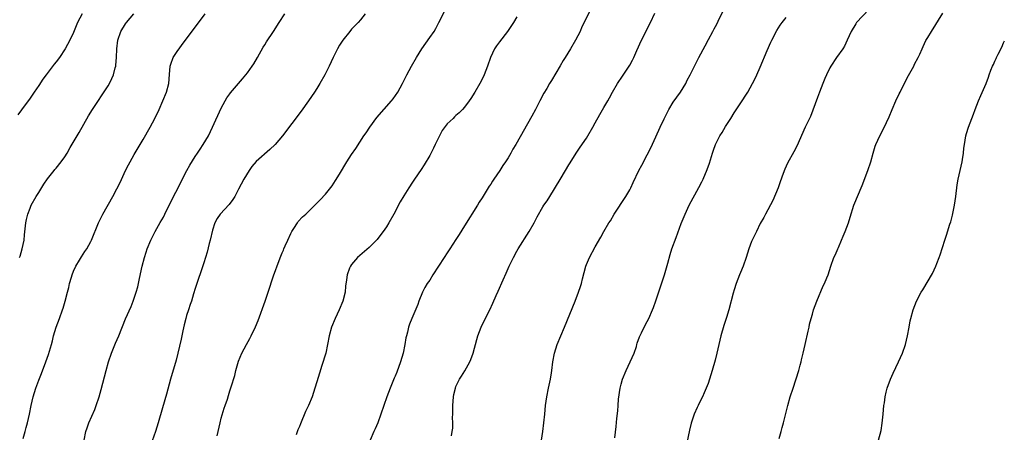
# Model space of a CAD drawing. Units: inches. Extents: x 2622000 to 2625000, y 1476000 to 1479000.
# Drawn here: x 2622619 to 2622845, y 1476385 to 1476480 of the extents above; entities that cross this region are included whole.
import ezdxf

# ---------------------------------------------------------------- set-up
doc = ezdxf.new("R2010")
doc.units = ezdxf.units.IN
doc.header["$MEASUREMENT"] = 0
doc.layers.add('LD26221476_10ft', color=100, linetype='Continuous')

msp = doc.modelspace()

# ---------------------------------------------------------------- linework, layer by layer
at = {"layer": 'LD26221476_10ft'}
for points, elevation in [([(2622664.04, 1476384.04), (2622664.72, 1476387), (2622665, 1476388.07), (2622665.65, 1476390.35), (2622665.92, 1476391), (2622666.41, 1476392.41), (2622666.69, 1476393.31), (2622667, 1476394.38), (2622667.16, 1476394.84), (2622667.28, 1476395.28), (2622668.1, 1476397.9), (2622668.37, 1476399), (2622669, 1476401.17), (2622669.75, 1476403), (2622670.77, 1476405), (2622671.58, 1476406.42), (2622671.88, 1476407), (2622672.9, 1476409.1), (2622673.47, 1476410.53), (2622675.11, 1476415), (2622675.79, 1476417), (2622677, 1476420.82), (2622678.32, 1476424.32), (2622678.71, 1476425.29), (2622679, 1476426.05), (2622679.29, 1476426.71), (2622679.4, 1476427), (2622679.68, 1476427.68), (2622680.28, 1476429), (2622681, 1476430.54), (2622681.23, 1476431), (2622681.67, 1476431.67), (2622682.51, 1476433), (2622682.71, 1476433.29), (2622683.67, 1476434.33), (2622684.45, 1476435), (2622687, 1476437.46), (2622687.74, 1476438.26), (2622689, 1476439.58), (2622690.52, 1476441.48), (2622691.32, 1476442.68), (2622692.19, 1476444.19), (2622693.93, 1476447), (2622695, 1476448.66), (2622695.97, 1476450.03), (2622697.84, 1476453), (2622698.33, 1476453.67), (2622699.18, 1476455), (2622700.83, 1476457.17), (2622704.16, 1476461), (2622704.52, 1476461.48), (2622705.61, 1476463), (2622706.68, 1476465), (2622707.44, 1476466.56), (2622707.68, 1476467), (2622708.8, 1476469), (2622709.94, 1476471), (2622711.17, 1476473), (2622713, 1476475.62), (2622713.95, 1476477), (2622714.34, 1476477.66), (2622715.07, 1476479), (2622717.03, 1476482.97)], 10480), ([(2622749.96, 1476482.04), (2622748.49, 1476479), (2622747.99, 1476478.01), (2622747.55, 1476477), (2622746.52, 1476475), (2622745.33, 1476473), (2622744.09, 1476471), (2622743.68, 1476470.32), (2622743, 1476469.05), (2622741, 1476465.71), (2622740.53, 1476465), (2622739.89, 1476463.89), (2622739.22, 1476462.78), (2622738.33, 1476461), (2622737.28, 1476459), (2622736.47, 1476457.53), (2622732.79, 1476451), (2622732.12, 1476449.88), (2622731.64, 1476449), (2622731, 1476447.91), (2622730.42, 1476447), (2622729.82, 1476446.18), (2622729.13, 1476445), (2622727.73, 1476443), (2622727.41, 1476442.59), (2622727, 1476441.88), (2622726.62, 1476441.38), (2622726.42, 1476441), (2622725.52, 1476439.52), (2622725, 1476438.7), (2622724.31, 1476437.69), (2622723.92, 1476437), (2622721, 1476432.3), (2622719.71, 1476430.29), (2622719, 1476429.16), (2622717.57, 1476427), (2622717, 1476426.1), (2622716.26, 1476425), (2622715, 1476422.98), (2622713.71, 1476421), (2622713, 1476419.83), (2622712.41, 1476419), (2622711.87, 1476418.13), (2622711.29, 1476417), (2622710.47, 1476415), (2622710.19, 1476414.19), (2622708.87, 1476411), (2622708.3, 1476409.7), (2622708.11, 1476409), (2622707.87, 1476407.87), (2622707.62, 1476407), (2622707.5, 1476406.5), (2622707.27, 1476405), (2622706.86, 1476403), (2622706.24, 1476401), (2622705.36, 1476398.64), (2622705, 1476397.75), (2622704.77, 1476397.23), (2622703.84, 1476395), (2622703.08, 1476393), (2622702.39, 1476391), (2622701.73, 1476389), (2622701, 1476387.02), (2622700.4, 1476385.6), (2622700.12, 1476385), (2622699.29, 1476383)], 10500), ([(2622717.97, 1476383.97), (2622718.16, 1476385), (2622718.25, 1476385.75), (2622718.27, 1476387), (2622718.22, 1476388.22), (2622718.27, 1476389), (2622718.26, 1476390.26), (2622718.29, 1476391), (2622718.43, 1476393), (2622718.51, 1476393.49), (2622718.86, 1476395), (2622719, 1476395.35), (2622719.85, 1476397), (2622720.3, 1476397.7), (2622721.04, 1476398.96), (2622722.17, 1476401), (2622722.42, 1476401.58), (2622722.97, 1476403), (2622723.83, 1476406.17), (2622724.03, 1476407), (2622724.76, 1476409), (2622725, 1476409.5), (2622726.81, 1476413), (2622727.51, 1476414.49), (2622728.25, 1476416.25), (2622728.72, 1476417.28), (2622729.84, 1476419.84), (2622730.57, 1476421.43), (2622731.26, 1476423), (2622732.22, 1476425), (2622733, 1476426.43), (2622733.33, 1476427), (2622735.88, 1476431), (2622737, 1476433), (2622737.65, 1476434.35), (2622739, 1476436.62), (2622739.25, 1476437), (2622739.98, 1476438.02), (2622740.61, 1476439), (2622743, 1476442.97), (2622744.19, 1476445), (2622745, 1476446.31), (2622745.25, 1476446.75), (2622746.65, 1476449), (2622747.59, 1476450.41), (2622749, 1476452.45), (2622749.34, 1476453), (2622750.5, 1476455), (2622751, 1476455.95), (2622752.09, 1476457.91), (2622753, 1476459.49), (2622753.95, 1476461), (2622754.32, 1476461.68), (2622755, 1476462.98), (2622756.16, 1476465), (2622757.32, 1476466.68), (2622758.87, 1476469), (2622759, 1476469.23), (2622759.62, 1476470.38), (2622759.91, 1476471), (2622760.6, 1476472.6), (2622761.67, 1476475), (2622763.72, 1476479), (2622764.79, 1476481.21)], 10510), ([(2622738.7, 1476383), (2622739.02, 1476385), (2622739.24, 1476387), (2622739.42, 1476389), (2622739.62, 1476391), (2622739.92, 1476393), (2622740.31, 1476395), (2622740.74, 1476397), (2622741, 1476398.49), (2622741.08, 1476399), (2622741.31, 1476401), (2622741.66, 1476403), (2622742.3, 1476405), (2622743.96, 1476409), (2622746.42, 1476415), (2622747.22, 1476417), (2622747.67, 1476418.33), (2622747.86, 1476419), (2622748.1, 1476420.1), (2622748.46, 1476421.54), (2622748.85, 1476423), (2622749, 1476423.39), (2622749.7, 1476425), (2622751, 1476427.47), (2622752.3, 1476429.7), (2622753, 1476431), (2622754.19, 1476433), (2622754.53, 1476433.47), (2622755.4, 1476435), (2622758.09, 1476439), (2622759, 1476440.55), (2622759.23, 1476441), (2622759.78, 1476442.22), (2622761.11, 1476445), (2622761.74, 1476446.26), (2622763, 1476448.64), (2622763.8, 1476450.2), (2622765, 1476452.76), (2622766.01, 1476455), (2622766.88, 1476456.88), (2622767.97, 1476459), (2622769, 1476460.68), (2622770.64, 1476463), (2622771.86, 1476465), (2622772.23, 1476465.77), (2622772.88, 1476467), (2622773.85, 1476469), (2622774.89, 1476471), (2622776.31, 1476473.69), (2622777.09, 1476475.09), (2622778.11, 1476477), (2622778.41, 1476477.59), (2622779, 1476478.68), (2622779.33, 1476479.33), (2622781.07, 1476482.93)], 10520), ([(2622813.98, 1476482.02), (2622811.19, 1476479), (2622811, 1476478.74), (2622809.92, 1476477), (2622809.03, 1476474.97), (2622808.38, 1476473.62), (2622807.97, 1476473), (2622806.52, 1476471), (2622805.21, 1476469), (2622805, 1476468.62), (2622804.22, 1476467), (2622803.85, 1476466.15), (2622803.37, 1476465), (2622802.61, 1476463), (2622802.21, 1476461.79), (2622801.14, 1476458.86), (2622800.54, 1476457.46), (2622799.38, 1476455), (2622797.42, 1476450.58), (2622796.73, 1476449.27), (2622795.3, 1476446.7), (2622794.65, 1476445.35), (2622794.29, 1476444.29), (2622793.6, 1476442.4), (2622793.13, 1476441), (2622791.89, 1476438.11), (2622790.21, 1476435), (2622789.81, 1476434.19), (2622789, 1476432.79), (2622788.11, 1476431), (2622787.77, 1476430.23), (2622787.13, 1476429), (2622787, 1476428.68), (2622786.37, 1476427), (2622785.75, 1476425), (2622785.06, 1476423), (2622784.47, 1476421.53), (2622784.22, 1476421), (2622783.45, 1476419), (2622783, 1476417.54), (2622782.78, 1476416.78), (2622781.75, 1476413), (2622781.24, 1476411.24), (2622780.65, 1476409.35), (2622779.95, 1476407), (2622779.46, 1476405), (2622779.01, 1476402.99), (2622778.61, 1476401.39), (2622777.94, 1476399), (2622777.34, 1476397), (2622777, 1476396.01), (2622776.6, 1476395), (2622776.08, 1476393.92), (2622775.69, 1476393), (2622775, 1476391.64), (2622774.71, 1476391), (2622774.52, 1476390.53), (2622773.82, 1476389), (2622773.1, 1476386.9), (2622772.7, 1476385.3), (2622771.52, 1476379.52)], 10540), ([(2622793.36, 1476383.36), (2622793.81, 1476385), (2622794.06, 1476385.94), (2622794.36, 1476387), (2622795.33, 1476391), (2622795.91, 1476393), (2622796.55, 1476395), (2622797.86, 1476399), (2622798.22, 1476400.22), (2622798.43, 1476401), (2622798.52, 1476401.48), (2622798.9, 1476403), (2622799.34, 1476405), (2622800.06, 1476408.06), (2622800.25, 1476409), (2622800.35, 1476409.65), (2622800.69, 1476411), (2622801, 1476412), (2622801.28, 1476413), (2622802, 1476415), (2622803.52, 1476418.48), (2622803.78, 1476419), (2622804.34, 1476420.34), (2622804.6, 1476421), (2622805.26, 1476423), (2622805.97, 1476425), (2622806.32, 1476425.68), (2622806.83, 1476427), (2622807, 1476427.33), (2622807.71, 1476429), (2622808.11, 1476429.89), (2622808.58, 1476431), (2622809.31, 1476433), (2622809.69, 1476434.31), (2622810.57, 1476437), (2622812.47, 1476441.53), (2622813.76, 1476445), (2622814.43, 1476447), (2622814.97, 1476449.03), (2622815.42, 1476450.58), (2622815.58, 1476451), (2622816.51, 1476453), (2622817.39, 1476454.61), (2622818.04, 1476456.04), (2622818.66, 1476457.34), (2622819.32, 1476459), (2622820.19, 1476461), (2622821, 1476462.6), (2622821.19, 1476463), (2622822.46, 1476465.54), (2622823.15, 1476466.85), (2622824.31, 1476469), (2622824.53, 1476469.47), (2622825.37, 1476471), (2622825.72, 1476471.72), (2622826.29, 1476473), (2622826.48, 1476473.52), (2622827.14, 1476474.86), (2622827.56, 1476475.56), (2622828.38, 1476477), (2622831, 1476481.18)], 10550), ([(2622633, 1476481), (2622631.96, 1476479), (2622631, 1476476.77), (2622630.14, 1476475), (2622629.05, 1476473), (2622627.76, 1476471), (2622627, 1476469.98), (2622626.56, 1476469.44), (2622624.69, 1476467), (2622623.98, 1476466.02), (2622623, 1476464.53), (2622621.92, 1476463), (2622621, 1476461.64), (2622619.06, 1476458.94), (2622618.2, 1476457.8)], 10430), ([(2622618.61, 1476425), (2622618.72, 1476425.28), (2622619, 1476426.17), (2622619.23, 1476427), (2622619.62, 1476429), (2622619.77, 1476430.23), (2622620.07, 1476433), (2622620.22, 1476433.78), (2622620.49, 1476435), (2622621, 1476436.35), (2622621.29, 1476437), (2622622.42, 1476439), (2622623, 1476439.98), (2622624.16, 1476441.84), (2622625, 1476443.13), (2622626.53, 1476445), (2622626.73, 1476445.27), (2622627, 1476445.57), (2622628.2, 1476447), (2622629, 1476448.15), (2622629.53, 1476449), (2622630.27, 1476450.27), (2622632.28, 1476453.72), (2622634.46, 1476457.54), (2622635, 1476458.42), (2622635.22, 1476458.78), (2622639, 1476464.47), (2622639.3, 1476465), (2622639.86, 1476466.14), (2622640.21, 1476467), (2622640.6, 1476468.6), (2622640.71, 1476469), (2622640.75, 1476469.25), (2622640.89, 1476471), (2622640.95, 1476472.95), (2622641.18, 1476475), (2622641.89, 1476477), (2622643, 1476478.7), (2622643.22, 1476479), (2622644.91, 1476481)], 10440), ([(2622619.41, 1476383.41), (2622619.89, 1476385), (2622620.11, 1476385.89), (2622620.46, 1476387), (2622620.89, 1476389), (2622621.25, 1476391), (2622621.72, 1476393), (2622622.04, 1476393.96), (2622622.34, 1476395), (2622623, 1476396.81), (2622623.65, 1476398.35), (2622624.66, 1476401), (2622625.27, 1476402.73), (2622625.93, 1476405), (2622626.16, 1476405.84), (2622626.44, 1476407), (2622627.01, 1476409), (2622627.78, 1476411), (2622628.5, 1476413), (2622628.62, 1476413.38), (2622629.07, 1476415), (2622629.59, 1476417), (2622629.9, 1476418.1), (2622630.09, 1476419), (2622630.52, 1476420.52), (2622630.67, 1476421), (2622631, 1476421.84), (2622631.53, 1476423), (2622632.37, 1476424.37), (2622632.83, 1476425.17), (2622633.63, 1476426.37), (2622634.08, 1476427), (2622635, 1476428.66), (2622635.17, 1476429), (2622636.78, 1476433), (2622637.76, 1476435), (2622640.06, 1476439), (2622641, 1476440.77), (2622641.72, 1476442.28), (2622642.97, 1476445), (2622643.66, 1476446.34), (2622644.02, 1476447), (2622645, 1476448.65), (2622647, 1476452.1), (2622648.64, 1476455), (2622649.73, 1476457), (2622650.71, 1476459), (2622651.58, 1476461), (2622652.37, 1476463), (2622652.92, 1476465), (2622653.11, 1476467.11), (2622653.25, 1476469), (2622653.43, 1476469.43), (2622653.97, 1476471), (2622655, 1476472.58), (2622655.3, 1476473), (2622656.03, 1476473.97), (2622656.79, 1476475), (2622661.29, 1476481)], 10450), ([(2622633.43, 1476383), (2622633.84, 1476385), (2622634.15, 1476385.85), (2622634.53, 1476387), (2622635.92, 1476390.08), (2622636.25, 1476391), (2622636.9, 1476393), (2622637.36, 1476394.64), (2622638.5, 1476399), (2622639.05, 1476401), (2622639.73, 1476403), (2622640.69, 1476405.31), (2622641.4, 1476407), (2622643, 1476410.94), (2622644.26, 1476413.74), (2622644.76, 1476415), (2622645, 1476415.63), (2622645.43, 1476417), (2622645.77, 1476418.23), (2622646.18, 1476420.18), (2622646.82, 1476423), (2622647.35, 1476425), (2622647.73, 1476426.27), (2622647.99, 1476427), (2622648.78, 1476429), (2622649, 1476429.48), (2622649.79, 1476431), (2622650.97, 1476433.03), (2622651.69, 1476434.31), (2622652.03, 1476435), (2622654.04, 1476439), (2622655.07, 1476441), (2622655.69, 1476442.31), (2622657.1, 1476445), (2622657.76, 1476446.24), (2622659, 1476448.22), (2622659.53, 1476449), (2622660.11, 1476449.89), (2622660.87, 1476451), (2622662.03, 1476453), (2622663.02, 1476454.98), (2622665, 1476459.36), (2622665.92, 1476461), (2622666.32, 1476461.68), (2622667, 1476462.66), (2622667.15, 1476462.85), (2622669.92, 1476466.08), (2622670.66, 1476467), (2622671, 1476467.43), (2622672.12, 1476469), (2622672.47, 1476469.53), (2622673.37, 1476471), (2622674.67, 1476473.33), (2622675, 1476473.91), (2622675.41, 1476474.58), (2622677, 1476477), (2622678.34, 1476479), (2622679.6, 1476481)], 10460), ([(2622698.09, 1476481), (2622697, 1476479.61), (2622696.47, 1476479), (2622695, 1476477.47), (2622694.58, 1476477), (2622692.96, 1476475), (2622692.21, 1476473.79), (2622691.75, 1476473), (2622690.77, 1476471), (2622689.85, 1476469), (2622688.83, 1476467), (2622687.68, 1476465), (2622687, 1476463.87), (2622686.45, 1476463), (2622685.11, 1476461), (2622683.36, 1476458.64), (2622679.08, 1476453), (2622677.37, 1476451), (2622676.17, 1476449.83), (2622673, 1476447.11), (2622672.04, 1476445.96), (2622671.39, 1476445), (2622670.22, 1476443), (2622669, 1476440.69), (2622668.09, 1476439), (2622667.68, 1476438.32), (2622666.83, 1476437.17), (2622664.76, 1476435), (2622664.05, 1476433.95), (2622663.55, 1476433), (2622663, 1476431.32), (2622662.47, 1476429), (2622662.23, 1476428.23), (2622661.77, 1476426.23), (2622661.35, 1476425), (2622661, 1476423.79), (2622659, 1476417.9), (2622658.63, 1476416.63), (2622658.12, 1476415), (2622657.82, 1476414.18), (2622657.43, 1476413), (2622657, 1476411.65), (2622656.82, 1476411), (2622656.48, 1476409.52), (2622656.13, 1476408.13), (2622655.75, 1476406.25), (2622654.6, 1476401.4), (2622653.32, 1476397), (2622652.41, 1476393.59), (2622651.52, 1476390.48), (2622650.51, 1476387), (2622649.87, 1476385), (2622649.12, 1476382.88)], 10470), ([(2622733, 1476480.36), (2622732.22, 1476479), (2622730.88, 1476477), (2622729, 1476474.62), (2622728.33, 1476473.67), (2622727.9, 1476473), (2622726.93, 1476471), (2622726.23, 1476469), (2622725.47, 1476467), (2622725, 1476466), (2622724.5, 1476465), (2622723.33, 1476463), (2622722.43, 1476461.57), (2622722.06, 1476461), (2622721, 1476459.58), (2622720.51, 1476459), (2622719.75, 1476458.25), (2622719, 1476457.67), (2622718.65, 1476457.35), (2622718.32, 1476457), (2622717, 1476455.74), (2622715.83, 1476454.17), (2622715.2, 1476453), (2622714.18, 1476451), (2622713.82, 1476450.18), (2622713, 1476448.42), (2622711.7, 1476446.3), (2622711, 1476445.22), (2622709.46, 1476443), (2622709, 1476442.29), (2622708.12, 1476441), (2622707, 1476439.18), (2622706.2, 1476437.8), (2622704.73, 1476435), (2622703.57, 1476433), (2622703, 1476432.08), (2622702.26, 1476431), (2622701, 1476429.36), (2622700.84, 1476429.16), (2622699, 1476427.29), (2622696.38, 1476425), (2622695, 1476423.41), (2622694.7, 1476423), (2622694.54, 1476422.54), (2622693.94, 1476421), (2622693.84, 1476419.84), (2622693.62, 1476418.38), (2622693.5, 1476417), (2622692.96, 1476415), (2622692.14, 1476413), (2622691.23, 1476411), (2622690.4, 1476409), (2622689.83, 1476407), (2622689.48, 1476405), (2622689.05, 1476403), (2622688.16, 1476400.16), (2622687.59, 1476398.41), (2622687, 1476396.41), (2622686.56, 1476395), (2622685.89, 1476393), (2622685.1, 1476391), (2622684.42, 1476389.58), (2622683.22, 1476386.78), (2622683, 1476386.16), (2622682.65, 1476385.35), (2622682.25, 1476384.25)], 10490), ([(2622755.57, 1476383.57), (2622755.86, 1476386.14), (2622756.01, 1476388.01), (2622756.21, 1476389.79), (2622756.3, 1476391), (2622756.43, 1476392.43), (2622756.79, 1476395), (2622757, 1476395.86), (2622757.31, 1476397), (2622758.14, 1476399), (2622759.1, 1476401), (2622759.99, 1476403), (2622760.51, 1476404.51), (2622760.65, 1476405), (2622760.72, 1476405.28), (2622761.24, 1476406.76), (2622761.69, 1476407.69), (2622762.3, 1476409), (2622763, 1476410.29), (2622763.35, 1476411), (2622764.24, 1476413), (2622764.46, 1476413.54), (2622765, 1476415.04), (2622766.95, 1476421), (2622767.72, 1476423.72), (2622768.27, 1476425.73), (2622768.69, 1476427), (2622769.64, 1476429.64), (2622770.79, 1476432.79), (2622771.7, 1476435), (2622772.66, 1476437), (2622774.89, 1476441.11), (2622775.58, 1476442.42), (2622775.84, 1476443), (2622776.8, 1476445.2), (2622777.32, 1476446.68), (2622778.02, 1476449), (2622778.29, 1476449.71), (2622778.73, 1476451), (2622779, 1476451.57), (2622779.73, 1476453), (2622780.22, 1476453.78), (2622781, 1476455.14), (2622782.22, 1476457), (2622783, 1476458.24), (2622784.87, 1476461), (2622785.7, 1476462.3), (2622786.12, 1476463), (2622787.22, 1476465), (2622787.82, 1476466.18), (2622788.22, 1476467), (2622789, 1476468.74), (2622790.59, 1476472.59), (2622791.46, 1476474.54), (2622791.67, 1476475), (2622792.81, 1476477.19), (2622793.59, 1476478.41), (2622794.03, 1476479), (2622795, 1476480.16)], 10530), ([(2622816.21, 1476383), (2622816.79, 1476385.21), (2622817.08, 1476386.92), (2622817.3, 1476389), (2622817.47, 1476391), (2622817.57, 1476391.57), (2622817.74, 1476393), (2622817.94, 1476394.06), (2622818.21, 1476395), (2622818.95, 1476397.05), (2622819.58, 1476398.42), (2622820.84, 1476401), (2622821.74, 1476403), (2622822.43, 1476405), (2622822.92, 1476407), (2622823.29, 1476409), (2622823.53, 1476410.47), (2622823.65, 1476411), (2622824.16, 1476413), (2622824.95, 1476415), (2622826.06, 1476417), (2622826.43, 1476417.57), (2622828.64, 1476421.36), (2622829.42, 1476423), (2622829.66, 1476423.66), (2622830.18, 1476425), (2622830.4, 1476425.6), (2622831.51, 1476429), (2622831.89, 1476430.11), (2622832.64, 1476432.64), (2622832.82, 1476433.18), (2622833.25, 1476434.75), (2622833.72, 1476437), (2622833.99, 1476439), (2622834.28, 1476441.72), (2622834.51, 1476443), (2622834.97, 1476445.03), (2622835.45, 1476447), (2622835.55, 1476447.55), (2622835.78, 1476449), (2622835.88, 1476450.12), (2622835.99, 1476451), (2622836.32, 1476453), (2622836.49, 1476453.51), (2622836.94, 1476455), (2622837.69, 1476457), (2622838.06, 1476457.94), (2622838.42, 1476459), (2622839.21, 1476461), (2622839.76, 1476462.24), (2622840.96, 1476465.04), (2622841.5, 1476466.5), (2622841.66, 1476467), (2622842.06, 1476468.06), (2622842.46, 1476469), (2622842.66, 1476469.34), (2622843, 1476470.14), (2622843.28, 1476470.72), (2622843.4, 1476471), (2622843.73, 1476471.73), (2622844.61, 1476473.39), (2622845, 1476474.39), (2622845.2, 1476474.8)], 10560)]:
    msp.add_lwpolyline(points, dxfattribs=dict(at, elevation=elevation))

doc.saveas('drawing.dxf')
